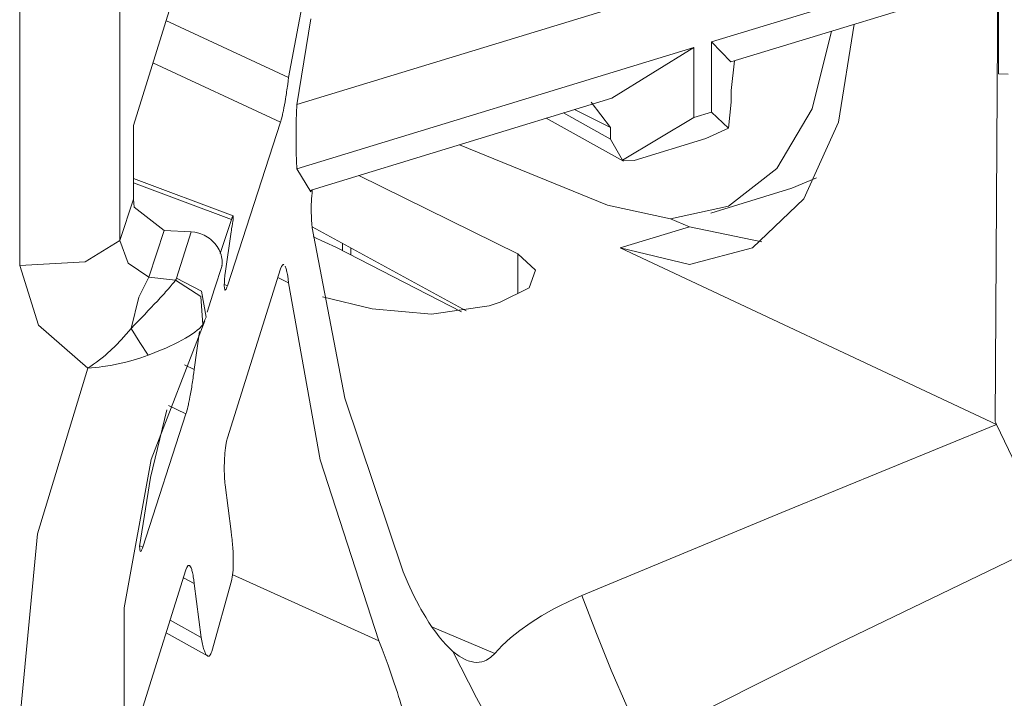
# Model space of a CAD drawing. Units: inches. Extents: x 1.33 to 9.66, y 3.24 to 7.01.
# Drawn here: x 9.19 to 9.44, y 3.99 to 4.17 of the extents above; entities that cross this region are included whole.
import ezdxf

# ---------------------------------------------------------------- set-up
doc = ezdxf.new("R2010")
doc.units = ezdxf.units.IN
doc.header["$MEASUREMENT"] = 0
doc.layers.add('Layer 1', color=7, linetype='Continuous', lineweight=0)

msp = doc.modelspace()

# ---------------------------------------------------------------- linework, layer by layer
at = {"layer": 'Layer 1', "color": 7, "lineweight": 9}
for points in [[(9.44054, 4.15204), (9.44054, 4.15204), (9.44054, 4.22364), (9.44054, 4.22364)], [(9.21806, 4.22026), (9.21806, 4.22026), (9.21806, 4.10979), (9.21806, 4.10979)], [(9.19274, 4.10347), (9.19274, 4.10347), (9.19274, 4.21449), (9.19274, 4.21449)], [(9.22151, 4.13893), (9.22151, 4.13893), (9.23649, 4.18706), (9.23649, 4.18706)], [(9.36793, 4.16011), (9.36793, 4.16011), (9.44054, 4.18229), (9.44054, 4.18229)], [(9.44054, 4.17576), (9.44054, 4.17576), (9.37281, 4.15507), (9.37281, 4.15507)], [(9.36346, 4.17499), (9.36346, 4.17499), (9.26288, 4.14425), (9.26288, 4.14425)], [(9.44039, 4.17572), (9.44039, 4.17572), (9.43974, 4.06401), (9.43974, 4.06401)], [(9.26642, 4.16599), (9.26642, 4.16599), (9.26288, 4.14419), (9.26288, 4.14419)], [(9.22978, 4.1655), (9.22978, 4.1655), (9.26081, 4.15108), (9.26081, 4.15108)], [(9.26288, 4.128), (9.26288, 4.128), (9.36346, 4.15874), (9.36346, 4.15874)], [(9.34265, 4.14586), (9.34265, 4.14586), (9.36346, 4.15874), (9.36346, 4.15874)], [(9.36346, 4.15874), (9.36346, 4.15874), (9.36346, 4.14097), (9.36346, 4.14097)], [(9.3679, 4.14233), (9.3679, 4.14233), (9.36793, 4.16011), (9.36793, 4.16011)], [(9.37281, 4.15507), (9.37281, 4.15507), (9.36793, 4.16011), (9.36793, 4.16011)], [(9.25878, 4.13983), (9.25878, 4.13983), (9.22647, 4.15485), (9.22647, 4.15485)], [(9.37287, 4.14782), (9.37287, 4.14782), (9.37374, 4.15536), (9.37374, 4.15536)], [(9.44304, 4.15194), (9.44304, 4.15194), (9.44054, 4.15204), (9.44054, 4.15204)], [(9.34265, 4.14586), (9.34265, 4.14586), (9.26656, 4.12261), (9.26656, 4.12261)], [(9.37287, 4.14782), (9.37287, 4.14782), (9.37287, 4.14487), (9.37287, 4.14487)], [(9.3374, 4.14485), (9.3374, 4.14485), (9.34231, 4.13847), (9.34231, 4.13847)], [(9.37224, 4.13831), (9.37224, 4.13831), (9.37287, 4.14487), (9.37287, 4.14487)], [(9.33044, 4.14213), (9.33044, 4.14213), (9.34231, 4.13553), (9.34231, 4.13553)], [(9.34231, 4.13847), (9.34231, 4.13847), (9.33325, 4.14299), (9.33325, 4.14299)], [(9.34535, 4.13019), (9.34535, 4.13019), (9.36346, 4.14097), (9.36346, 4.14097)], [(9.36346, 4.14097), (9.36346, 4.14097), (9.3679, 4.14233), (9.3679, 4.14233)], [(9.37224, 4.13831), (9.37224, 4.13831), (9.3679, 4.14233), (9.3679, 4.14233)], [(9.22151, 4.12026), (9.22151, 4.12026), (9.22151, 4.13893), (9.22151, 4.13893)], [(9.24533, 4.09832), (9.24533, 4.09832), (9.25878, 4.13983), (9.25878, 4.13983)], [(9.32604, 4.14078), (9.32604, 4.14078), (9.34561, 4.12989), (9.34561, 4.12989)], [(9.34231, 4.13553), (9.34231, 4.13553), (9.34231, 4.13847), (9.34231, 4.13847)], [(9.3665, 4.13567), (9.3665, 4.13567), (9.37224, 4.13831), (9.37224, 4.13831)], [(9.34158, 4.11876), (9.34158, 4.11876), (9.3041, 4.13408), (9.3041, 4.13408)], [(9.34231, 4.13553), (9.34231, 4.13553), (9.34535, 4.13019), (9.34535, 4.13019)], [(9.3665, 4.13567), (9.3665, 4.13567), (9.34832, 4.13011), (9.34832, 4.13011)], [(9.34535, 4.13019), (9.34535, 4.13019), (9.34832, 4.13011), (9.34832, 4.13011)], [(9.26288, 4.12796), (9.26288, 4.12796), (9.26642, 4.12218), (9.26642, 4.12218)], [(9.31883, 4.10647), (9.31883, 4.10647), (9.27857, 4.12628), (9.27857, 4.12628)], [(9.24681, 4.1161), (9.24681, 4.1161), (9.22151, 4.12551), (9.22151, 4.12551)], [(9.24636, 4.11517), (9.24636, 4.11517), (9.22151, 4.1244), (9.22151, 4.1244)], [(9.38822, 4.12306), (9.38822, 4.12306), (9.39447, 4.12571), (9.39447, 4.12571)], [(9.26642, 4.12218), (9.26642, 4.12218), (9.26656, 4.12261), (9.26656, 4.12261)], [(9.26656, 4.12261), (9.26656, 4.12261), (9.26656, 4.12261), (9.26656, 4.12261)], [(9.36772, 4.11679), (9.36772, 4.11679), (9.38822, 4.12306), (9.38822, 4.12306)], [(9.21806, 4.10979), (9.21806, 4.10979), (9.22151, 4.12026), (9.22151, 4.12026)], [(9.22175, 4.11828), (9.22175, 4.11828), (9.22151, 4.12026), (9.22151, 4.12026)], [(9.22175, 4.11828), (9.22175, 4.11828), (9.22933, 4.1124), (9.22933, 4.1124)], [(9.24351, 4.10651), (9.24351, 4.10651), (9.24636, 4.11517), (9.24636, 4.11517)], [(9.36235, 4.11332), (9.36235, 4.11332), (9.35753, 4.11533), (9.35753, 4.11533)], [(9.22933, 4.1124), (9.22933, 4.1124), (9.2254, 4.10054), (9.2254, 4.10054)], [(9.23614, 4.11201), (9.23614, 4.11201), (9.22933, 4.1124), (9.22933, 4.1124)], [(9.23244, 4.10031), (9.23244, 4.10031), (9.23614, 4.11201), (9.23614, 4.11201)], [(9.24626, 4.11199), (9.24626, 4.11199), (9.24475, 4.10144), (9.24475, 4.10144)], [(9.30574, 4.09199), (9.30574, 4.09199), (9.26679, 4.11328), (9.26679, 4.11328)], [(9.36235, 4.11332), (9.36235, 4.11332), (9.34478, 4.10794), (9.34478, 4.10794)], [(9.36235, 4.11332), (9.36235, 4.11332), (9.38063, 4.10947), (9.38063, 4.10947)], [(9.27292, 4.1081), (9.27292, 4.1081), (9.26708, 4.11079), (9.26708, 4.11079)], [(9.27444, 4.10908), (9.27444, 4.10908), (9.27444, 4.10731), (9.27444, 4.10731)], [(9.27292, 4.1081), (9.27292, 4.1081), (9.30461, 4.09181), (9.30461, 4.09181)], [(9.27658, 4.10792), (9.27658, 4.10792), (9.27658, 4.10621), (9.27658, 4.10621)], [(9.44007, 4.06325), (9.44007, 4.06325), (9.34476, 4.10794), (9.34476, 4.10794)], [(9.25878, 4.10263), (9.25878, 4.10263), (9.24533, 4.05985), (9.24533, 4.05985)], [(9.2254, 4.10054), (9.2254, 4.10054), (9.23217, 4.09975), (9.23217, 4.09975)], [(9.24456, 4.09865), (9.24456, 4.09865), (9.24533, 4.09832), (9.24533, 4.09832)], [(9.26081, 4.09915), (9.26081, 4.09915), (9.2581, 4.10049), (9.2581, 4.10049)], [(9.28194, 4.09257), (9.28194, 4.09257), (9.26939, 4.09556), (9.26939, 4.09556)], [(9.31158, 4.09332), (9.31158, 4.09332), (9.3144, 4.09418), (9.3144, 4.09418)], [(9.2369, 4.07719), (9.2369, 4.07719), (9.23828, 4.08682), (9.23828, 4.08682)], [(9.23446, 4.07836), (9.23446, 4.07836), (9.2369, 4.07719), (9.2369, 4.07719)], [(9.23483, 4.06593), (9.23483, 4.06593), (9.23042, 4.06803), (9.23042, 4.06803)], [(9.22392, 4.03219), (9.22392, 4.03219), (9.23483, 4.06593), (9.23483, 4.06593)], [(9.24475, 4.048), (9.24475, 4.048), (9.24626, 4.03614), (9.24626, 4.03614)], [(9.22314, 4.03254), (9.22314, 4.03254), (9.22392, 4.03219), (9.22392, 4.03219)], [(9.23483, 4.02646), (9.23483, 4.02646), (9.22392, 3.99169), (9.22392, 3.99169)], [(9.2369, 4.02301), (9.2369, 4.02301), (9.23418, 4.02438), (9.23418, 4.02438)], [(9.24657, 4.02524), (9.24657, 4.02524), (9.28369, 4.00846), (9.28369, 4.00846)], [(9.23868, 4.00933), (9.23868, 4.00933), (9.2369, 4.02301), (9.2369, 4.02301)], [(9.24636, 4.02367), (9.24636, 4.02367), (9.24135, 4.00578), (9.24135, 4.00578)], [(9.23082, 4.01371), (9.23082, 4.01371), (9.23868, 4.00933), (9.23868, 4.00933)], [(9.31301, 4.00528), (9.31301, 4.00528), (9.29726, 4.0119), (9.29726, 4.0119)], [(9.22981, 4.01047), (9.22981, 4.01047), (9.24028, 4.00464), (9.24028, 4.00464)]]:
    msp.add_open_spline(points, degree=3, dxfattribs=at)
for points, knots in [([(9.26081, 4.15108), (9.26081, 4.15108), (9.266, 4.17883), (9.266, 4.17883), (9.266, 4.17883), (9.27494, 4.20378), (9.27494, 4.20378)], [0, 0, 0, 0, 1, 1, 1, 2, 2, 2, 2]), ([(9.40399, 4.1646), (9.40399, 4.1646), (9.40008, 4.13983), (9.40008, 4.13983), (9.40008, 4.13983), (9.39128, 4.1204), (9.39128, 4.1204), (9.39128, 4.1204), (9.37832, 4.10801), (9.37832, 4.10801), (9.37832, 4.10801), (9.36236, 4.10374), (9.36236, 4.10374), (9.36236, 4.10374), (9.34476, 4.10794), (9.34476, 4.10794)], [0, 0, 0, 0, 1, 1, 1, 2, 2, 2, 3, 3, 3, 4, 4, 4, 5, 5, 5, 5]), ([(9.34158, 4.11876), (9.34158, 4.11876), (9.35751, 4.11533), (9.35751, 4.11533), (9.35751, 4.11533), (9.37217, 4.11851), (9.37217, 4.11851), (9.37217, 4.11851), (9.38443, 4.12804), (9.38443, 4.12804), (9.38443, 4.12804), (9.39337, 4.14321), (9.39337, 4.14321), (9.39337, 4.14321), (9.39832, 4.16287), (9.39832, 4.16287)], [0, 0, 0, 0, 1, 1, 1, 2, 2, 2, 3, 3, 3, 4, 4, 4, 5, 5, 5, 5]), ([(9.25878, 4.13983), (9.25878, 4.13983), (9.259, 4.14061), (9.259, 4.14061), (9.259, 4.14061), (9.25925, 4.14158), (9.25925, 4.14158), (9.25925, 4.14158), (9.25931, 4.14186), (9.25931, 4.14186), (9.25931, 4.14186), (9.25937, 4.14214), (9.25937, 4.14214), (9.25937, 4.14214), (9.25944, 4.14244), (9.25944, 4.14244), (9.25944, 4.14244), (9.25951, 4.14276), (9.25951, 4.14276), (9.25951, 4.14276), (9.25964, 4.14343), (9.25964, 4.14343), (9.25964, 4.14343), (9.25978, 4.14415), (9.25978, 4.14415), (9.25978, 4.14415), (9.25992, 4.14492), (9.25992, 4.14492), (9.25992, 4.14492), (9.26006, 4.14574), (9.26006, 4.14574), (9.26006, 4.14574), (9.26013, 4.14617), (9.26013, 4.14617), (9.26013, 4.14617), (9.26019, 4.1466), (9.26019, 4.1466), (9.26019, 4.1466), (9.26026, 4.14706), (9.26026, 4.14706), (9.26026, 4.14706), (9.26033, 4.1475), (9.26033, 4.1475), (9.26033, 4.1475), (9.2604, 4.14796), (9.2604, 4.14796), (9.2604, 4.14796), (9.26047, 4.14843), (9.26047, 4.14843), (9.26047, 4.14843), (9.26053, 4.14889), (9.26053, 4.14889), (9.26053, 4.14889), (9.2606, 4.14935), (9.2606, 4.14935), (9.2606, 4.14935), (9.26071, 4.15024), (9.26071, 4.15024), (9.26071, 4.15024), (9.26081, 4.15108), (9.26081, 4.15108)], [0, 0, 0, 0, 1, 1, 1, 2, 2, 2, 3, 3, 3, 4, 4, 4, 5, 5, 5, 6, 6, 6, 7, 7, 7, 8, 8, 8, 9, 9, 9, 10, 10, 10, 11, 11, 11, 12, 12, 12, 13, 13, 13, 14, 14, 14, 15, 15, 15, 16, 16, 16, 17, 17, 17, 18, 18, 18, 19, 19, 19, 20, 20, 20, 20]), ([(9.26288, 4.14419), (9.26288, 4.14419), (9.26276, 4.14014), (9.26276, 4.14014), (9.26276, 4.14014), (9.26272, 4.13608), (9.26272, 4.13608)], [0, 0, 0, 0, 1, 1, 1, 2, 2, 2, 2]), ([(9.26272, 4.13608), (9.26272, 4.13608), (9.26276, 4.13201), (9.26276, 4.13201), (9.26276, 4.13201), (9.26288, 4.12796), (9.26288, 4.12796)], [0, 0, 0, 0, 1, 1, 1, 2, 2, 2, 2]), ([(9.26686, 4.12278), (9.26686, 4.12278), (9.26682, 4.1225), (9.26682, 4.1225), (9.26682, 4.1225), (9.26678, 4.12217), (9.26678, 4.12217), (9.26678, 4.12217), (9.26675, 4.12183), (9.26675, 4.12183), (9.26675, 4.12183), (9.26668, 4.12113), (9.26668, 4.12113), (9.26668, 4.12113), (9.26663, 4.12037), (9.26663, 4.12037), (9.26663, 4.12037), (9.26661, 4.11999), (9.26661, 4.11999), (9.26661, 4.11999), (9.26658, 4.11958), (9.26658, 4.11958), (9.26658, 4.11958), (9.26657, 4.11915), (9.26657, 4.11915), (9.26657, 4.11915), (9.26657, 4.11872), (9.26657, 4.11872), (9.26657, 4.11872), (9.26656, 4.11829), (9.26656, 4.11829), (9.26656, 4.11829), (9.26656, 4.11785), (9.26656, 4.11785), (9.26656, 4.11785), (9.26656, 4.11737), (9.26656, 4.11737), (9.26656, 4.11737), (9.26656, 4.11692), (9.26656, 4.11692), (9.26656, 4.11692), (9.26658, 4.11597), (9.26658, 4.11597), (9.26658, 4.11597), (9.26664, 4.115), (9.26664, 4.115), (9.26664, 4.115), (9.26671, 4.11403), (9.26671, 4.11403), (9.26671, 4.11403), (9.26681, 4.11308), (9.26681, 4.11308)], [0, 0, 0, 0, 1, 1, 1, 2, 2, 2, 3, 3, 3, 4, 4, 4, 5, 5, 5, 6, 6, 6, 7, 7, 7, 8, 8, 8, 9, 9, 9, 10, 10, 10, 11, 11, 11, 12, 12, 12, 13, 13, 13, 14, 14, 14, 15, 15, 15, 16, 16, 16, 17, 17, 17, 17]), ([(9.24626, 4.11199), (9.24626, 4.11199), (9.24633, 4.1124), (9.24633, 4.1124), (9.24633, 4.1124), (9.2464, 4.11279), (9.2464, 4.11279), (9.2464, 4.11279), (9.24647, 4.11317), (9.24647, 4.11317), (9.24647, 4.11317), (9.24653, 4.1135), (9.24653, 4.1135), (9.24653, 4.1135), (9.24661, 4.11413), (9.24661, 4.11413), (9.24661, 4.11413), (9.24669, 4.11465), (9.24669, 4.11465), (9.24669, 4.11465), (9.24675, 4.11508), (9.24675, 4.11508), (9.24675, 4.11508), (9.24679, 4.11544), (9.24679, 4.11544), (9.24679, 4.11544), (9.24681, 4.11558), (9.24681, 4.11558), (9.24681, 4.11558), (9.24681, 4.11572), (9.24681, 4.11572), (9.24681, 4.11572), (9.24682, 4.11582), (9.24682, 4.11582), (9.24682, 4.11582), (9.24682, 4.11592), (9.24682, 4.11592), (9.24682, 4.11592), (9.24681, 4.11604), (9.24681, 4.11604), (9.24681, 4.11604), (9.24679, 4.11611), (9.24679, 4.11611), (9.24679, 4.11611), (9.24676, 4.11611), (9.24676, 4.11611), (9.24676, 4.11611), (9.24675, 4.11611), (9.24675, 4.11611), (9.24675, 4.11611), (9.24672, 4.11608), (9.24672, 4.11608), (9.24672, 4.11608), (9.24669, 4.11604), (9.24669, 4.11604), (9.24669, 4.11604), (9.24664, 4.11592), (9.24664, 4.11592), (9.24664, 4.11592), (9.24656, 4.11572), (9.24656, 4.11572), (9.24656, 4.11572), (9.24651, 4.11561), (9.24651, 4.11561), (9.24651, 4.11561), (9.24646, 4.11547), (9.24646, 4.11547), (9.24646, 4.11547), (9.24642, 4.11533), (9.24642, 4.11533), (9.24642, 4.11533), (9.24636, 4.11517), (9.24636, 4.11517)], [0, 0, 0, 0, 1, 1, 1, 2, 2, 2, 3, 3, 3, 4, 4, 4, 5, 5, 5, 6, 6, 6, 7, 7, 7, 8, 8, 8, 9, 9, 9, 10, 10, 10, 11, 11, 11, 12, 12, 12, 13, 13, 13, 14, 14, 14, 15, 15, 15, 16, 16, 16, 17, 17, 17, 18, 18, 18, 19, 19, 19, 20, 20, 20, 21, 21, 21, 22, 22, 22, 23, 23, 23, 24, 24, 24, 24]), ([(9.23614, 4.11201), (9.23614, 4.11201), (9.23712, 4.1119), (9.23712, 4.1119), (9.23712, 4.1119), (9.23808, 4.11168), (9.23808, 4.11168), (9.23808, 4.11168), (9.23856, 4.11153), (9.23856, 4.11153), (9.23856, 4.11153), (9.23901, 4.11135), (9.23901, 4.11135), (9.23901, 4.11135), (9.23947, 4.11115), (9.23947, 4.11115), (9.23947, 4.11115), (9.2399, 4.11092), (9.2399, 4.11092), (9.2399, 4.11092), (9.24032, 4.11067), (9.24032, 4.11067), (9.24032, 4.11067), (9.24072, 4.11039), (9.24072, 4.11039), (9.24072, 4.11039), (9.24111, 4.11008), (9.24111, 4.11008), (9.24111, 4.11008), (9.24149, 4.10976), (9.24149, 4.10976), (9.24149, 4.10976), (9.24215, 4.10907), (9.24215, 4.10907), (9.24215, 4.10907), (9.24274, 4.10831), (9.24274, 4.10831), (9.24274, 4.10831), (9.24299, 4.10789), (9.24299, 4.10789), (9.24299, 4.10789), (9.24321, 4.10747), (9.24321, 4.10747), (9.24321, 4.10747), (9.24342, 4.10706), (9.24342, 4.10706), (9.24342, 4.10706), (9.24358, 4.10661), (9.24358, 4.10661), (9.24358, 4.10661), (9.24372, 4.10617), (9.24372, 4.10617), (9.24372, 4.10617), (9.24383, 4.10571), (9.24383, 4.10571), (9.24383, 4.10571), (9.24392, 4.10525), (9.24392, 4.10525), (9.24392, 4.10525), (9.24397, 4.10481), (9.24397, 4.10481), (9.24397, 4.10481), (9.24399, 4.10435), (9.24399, 4.10435), (9.24399, 4.10435), (9.24397, 4.10389), (9.24397, 4.10389), (9.24397, 4.10389), (9.24393, 4.10339), (9.24393, 4.10339)], [0, 0, 0, 0, 1, 1, 1, 2, 2, 2, 3, 3, 3, 4, 4, 4, 5, 5, 5, 6, 6, 6, 7, 7, 7, 8, 8, 8, 9, 9, 9, 10, 10, 10, 11, 11, 11, 12, 12, 12, 13, 13, 13, 14, 14, 14, 15, 15, 15, 16, 16, 16, 17, 17, 17, 18, 18, 18, 19, 19, 19, 20, 20, 20, 21, 21, 21, 22, 22, 22, 23, 23, 23, 23]), ([(9.26681, 4.11308), (9.26681, 4.11308), (9.27507, 4.0699), (9.27507, 4.0699), (9.27507, 4.0699), (9.28979, 4.02596), (9.28979, 4.02596)], [0, 0, 0, 0, 1, 1, 1, 2, 2, 2, 2]), ([(9.21806, 4.10979), (9.21806, 4.10979), (9.20928, 4.10444), (9.20928, 4.10444), (9.20928, 4.10444), (9.19274, 4.10347), (9.19274, 4.10347)], [0, 0, 0, 0, 1, 1, 1, 2, 2, 2, 2]), ([(9.21806, 4.10979), (9.21806, 4.10979), (9.22021, 4.10408), (9.22021, 4.10408), (9.22021, 4.10408), (9.2254, 4.10054), (9.2254, 4.10054)], [0, 0, 0, 0, 1, 1, 1, 2, 2, 2, 2]), ([(9.3144, 4.09418), (9.3144, 4.09418), (9.32174, 4.09787), (9.32174, 4.09787), (9.32174, 4.09787), (9.32336, 4.10235), (9.32336, 4.10235), (9.32336, 4.10235), (9.31883, 4.10647), (9.31883, 4.10647)], [0, 0, 0, 0, 1, 1, 1, 2, 2, 2, 3, 3, 3, 3]), ([(9.31883, 4.10647), (9.31883, 4.10647), (9.31885, 4.10539), (9.31885, 4.10539), (9.31885, 4.10539), (9.31886, 4.10429), (9.31886, 4.10429), (9.31886, 4.10429), (9.31886, 4.10321), (9.31886, 4.10321), (9.31886, 4.10321), (9.31887, 4.10212), (9.31887, 4.10212), (9.31887, 4.10212), (9.31887, 4.10104), (9.31887, 4.10104), (9.31887, 4.10104), (9.31887, 4.09996), (9.31887, 4.09996), (9.31887, 4.09996), (9.31889, 4.09887), (9.31889, 4.09887), (9.31889, 4.09887), (9.31889, 4.09779), (9.31889, 4.09779), (9.31889, 4.09779), (9.31889, 4.09644), (9.31889, 4.09644)], [0, 0, 0, 0, 1, 1, 1, 2, 2, 2, 3, 3, 3, 4, 4, 4, 5, 5, 5, 6, 6, 6, 7, 7, 7, 8, 8, 8, 9, 9, 9, 9]), ([(9.20999, 4.07751), (9.20999, 4.07751), (9.19746, 4.08838), (9.19746, 4.08838), (9.19746, 4.08838), (9.19274, 4.10347), (9.19274, 4.10347)], [0, 0, 0, 0, 1, 1, 1, 2, 2, 2, 2]), ([(9.24024, 4.09165), (9.24024, 4.09165), (9.2421, 4.09757), (9.2421, 4.09757), (9.2421, 4.09757), (9.24396, 4.10349), (9.24396, 4.10349)], [0, 0, 0, 0, 1, 1, 1, 2, 2, 2, 2]), ([(9.25961, 4.10371), (9.25961, 4.10371), (9.2595, 4.10374), (9.2595, 4.10374), (9.2595, 4.10374), (9.25944, 4.10372), (9.25944, 4.10372), (9.25944, 4.10372), (9.25937, 4.10369), (9.25937, 4.10369), (9.25937, 4.10369), (9.25931, 4.10365), (9.25931, 4.10365), (9.25931, 4.10365), (9.25925, 4.1036), (9.25925, 4.1036), (9.25925, 4.1036), (9.259, 4.10322), (9.259, 4.10322), (9.259, 4.10322), (9.25878, 4.10263), (9.25878, 4.10263)], [0, 0, 0, 0, 1, 1, 1, 2, 2, 2, 3, 3, 3, 4, 4, 4, 5, 5, 5, 6, 6, 6, 7, 7, 7, 7]), ([(9.24533, 4.09832), (9.24533, 4.09832), (9.24522, 4.098), (9.24522, 4.098), (9.24522, 4.098), (9.24511, 4.09774), (9.24511, 4.09774), (9.24511, 4.09774), (9.24501, 4.09753), (9.24501, 4.09753), (9.24501, 4.09753), (9.24492, 4.09739), (9.24492, 4.09739), (9.24492, 4.09739), (9.24483, 4.09731), (9.24483, 4.09731), (9.24483, 4.09731), (9.24476, 4.09729), (9.24476, 4.09729), (9.24476, 4.09729), (9.24469, 4.09735), (9.24469, 4.09735), (9.24469, 4.09735), (9.24464, 4.09747), (9.24464, 4.09747), (9.24464, 4.09747), (9.24458, 4.09767), (9.24458, 4.09767), (9.24458, 4.09767), (9.24456, 4.09794), (9.24456, 4.09794), (9.24456, 4.09794), (9.24454, 4.09831), (9.24454, 4.09831), (9.24454, 4.09831), (9.24454, 4.09875), (9.24454, 4.09875), (9.24454, 4.09875), (9.24456, 4.09901), (9.24456, 4.09901), (9.24456, 4.09901), (9.24456, 4.09929), (9.24456, 4.09929), (9.24456, 4.09929), (9.24458, 4.0996), (9.24458, 4.0996), (9.24458, 4.0996), (9.2446, 4.09993), (9.2446, 4.09993), (9.2446, 4.09993), (9.24462, 4.10028), (9.24462, 4.10028), (9.24462, 4.10028), (9.24467, 4.10064), (9.24467, 4.10064), (9.24467, 4.10064), (9.24471, 4.10104), (9.24471, 4.10104), (9.24471, 4.10104), (9.24475, 4.10144), (9.24475, 4.10144)], [0, 0, 0, 0, 1, 1, 1, 2, 2, 2, 3, 3, 3, 4, 4, 4, 5, 5, 5, 6, 6, 6, 7, 7, 7, 8, 8, 8, 9, 9, 9, 10, 10, 10, 11, 11, 11, 12, 12, 12, 13, 13, 13, 14, 14, 14, 15, 15, 15, 16, 16, 16, 17, 17, 17, 18, 18, 18, 19, 19, 19, 20, 20, 20, 20]), ([(9.26081, 4.09915), (9.26081, 4.09915), (9.26071, 4.10003), (9.26071, 4.10003), (9.26071, 4.10003), (9.2606, 4.10083), (9.2606, 4.10083), (9.2606, 4.10083), (9.26053, 4.10121), (9.26053, 4.10121), (9.26053, 4.10121), (9.26046, 4.10156), (9.26046, 4.10156), (9.26046, 4.10156), (9.2604, 4.10187), (9.2604, 4.10187), (9.2604, 4.10187), (9.26033, 4.10217), (9.26033, 4.10217), (9.26033, 4.10217), (9.26026, 4.10244), (9.26026, 4.10244), (9.26026, 4.10244), (9.26019, 4.10268), (9.26019, 4.10268), (9.26019, 4.10268), (9.26013, 4.10289), (9.26013, 4.10289), (9.26013, 4.10289), (9.26006, 4.10308), (9.26006, 4.10308), (9.26006, 4.10308), (9.25994, 4.10333), (9.25994, 4.10333)], [0, 0, 0, 0, 1, 1, 1, 2, 2, 2, 3, 3, 3, 4, 4, 4, 5, 5, 5, 6, 6, 6, 7, 7, 7, 8, 8, 8, 9, 9, 9, 10, 10, 10, 11, 11, 11, 11]), ([(9.22094, 4.08757), (9.22094, 4.08757), (9.22294, 4.09547), (9.22294, 4.09547), (9.22294, 4.09547), (9.2254, 4.10054), (9.2254, 4.10054)], [0, 0, 0, 0, 1, 1, 1, 2, 2, 2, 2]), ([(9.23217, 4.09975), (9.23217, 4.09975), (9.23199, 4.09951), (9.23199, 4.09951), (9.23199, 4.09951), (9.23181, 4.09928), (9.23181, 4.09928), (9.23181, 4.09928), (9.2316, 4.09901), (9.2316, 4.09901), (9.2316, 4.09901), (9.23136, 4.09874), (9.23136, 4.09874), (9.23136, 4.09874), (9.23086, 4.09814), (9.23086, 4.09814), (9.23086, 4.09814), (9.23031, 4.0975), (9.23031, 4.0975), (9.23031, 4.0975), (9.23001, 4.09715), (9.23001, 4.09715), (9.23001, 4.09715), (9.22969, 4.09681), (9.22969, 4.09681), (9.22969, 4.09681), (9.22938, 4.09644), (9.22938, 4.09644), (9.22938, 4.09644), (9.22904, 4.09607), (9.22904, 4.09607), (9.22904, 4.09607), (9.22833, 4.09531), (9.22833, 4.09531), (9.22833, 4.09531), (9.2276, 4.0945), (9.2276, 4.0945), (9.2276, 4.0945), (9.22682, 4.09368), (9.22682, 4.09368), (9.22682, 4.09368), (9.22603, 4.09283), (9.22603, 4.09283), (9.22603, 4.09283), (9.22521, 4.09199), (9.22521, 4.09199), (9.22521, 4.09199), (9.22438, 4.09113), (9.22438, 4.09113), (9.22438, 4.09113), (9.22354, 4.09025), (9.22354, 4.09025), (9.22354, 4.09025), (9.22268, 4.08936), (9.22268, 4.08936), (9.22268, 4.08936), (9.22182, 4.08847), (9.22182, 4.08847), (9.22182, 4.08847), (9.22094, 4.08757), (9.22094, 4.08757)], [0, 0, 0, 0, 1, 1, 1, 2, 2, 2, 3, 3, 3, 4, 4, 4, 5, 5, 5, 6, 6, 6, 7, 7, 7, 8, 8, 8, 9, 9, 9, 10, 10, 10, 11, 11, 11, 12, 12, 12, 13, 13, 13, 14, 14, 14, 15, 15, 15, 16, 16, 16, 17, 17, 17, 18, 18, 18, 19, 19, 19, 20, 20, 20, 20]), ([(9.23217, 4.09975), (9.23217, 4.09975), (9.23233, 4.10003), (9.23233, 4.10003), (9.23233, 4.10003), (9.23244, 4.10031), (9.23244, 4.10031)], [0, 0, 0, 0, 1, 1, 1, 2, 2, 2, 2]), ([(9.23908, 4.08851), (9.23908, 4.08851), (9.23861, 4.09567), (9.23861, 4.09567), (9.23861, 4.09567), (9.23217, 4.09975), (9.23217, 4.09975)], [0, 0, 0, 0, 1, 1, 1, 2, 2, 2, 2]), ([(9.23244, 4.10031), (9.23244, 4.10031), (9.23874, 4.09701), (9.23874, 4.09701), (9.23874, 4.09701), (9.23996, 4.09043), (9.23996, 4.09043)], [0, 0, 0, 0, 1, 1, 1, 2, 2, 2, 2]), ([(9.28369, 4.00846), (9.28369, 4.00846), (9.26882, 4.05433), (9.26882, 4.05433), (9.26882, 4.05433), (9.26081, 4.09915), (9.26081, 4.09915)], [0, 0, 0, 0, 1, 1, 1, 2, 2, 2, 2]), ([(9.28194, 4.09257), (9.28194, 4.09257), (9.29697, 4.09117), (9.29697, 4.09117), (9.29697, 4.09117), (9.31158, 4.09332), (9.31158, 4.09332)], [0, 0, 0, 0, 1, 1, 1, 2, 2, 2, 2]), ([(9.23958, 4.08949), (9.23958, 4.08949), (9.22604, 4.05435), (9.22604, 4.05435), (9.22604, 4.05435), (9.21917, 4.01682), (9.21917, 4.01682), (9.21917, 4.01682), (9.21917, 3.97797), (9.21917, 3.97797), (9.21917, 3.97797), (9.22604, 3.9389), (9.22604, 3.9389), (9.22604, 3.9389), (9.23958, 3.90075), (9.23958, 3.90075)], [0, 0, 0, 0, 1, 1, 1, 2, 2, 2, 3, 3, 3, 4, 4, 4, 5, 5, 5, 5]), ([(9.23908, 4.08851), (9.23908, 4.08851), (9.23892, 4.08829), (9.23892, 4.08829), (9.23892, 4.08829), (9.23872, 4.08806), (9.23872, 4.08806), (9.23872, 4.08806), (9.2385, 4.08782), (9.2385, 4.08782), (9.2385, 4.08782), (9.23825, 4.08758), (9.23825, 4.08758), (9.23825, 4.08758), (9.23769, 4.0871), (9.23769, 4.0871), (9.23769, 4.0871), (9.23706, 4.0866), (9.23706, 4.0866), (9.23706, 4.0866), (9.23671, 4.08635), (9.23671, 4.08635), (9.23671, 4.08635), (9.23633, 4.0861), (9.23633, 4.0861), (9.23633, 4.0861), (9.23596, 4.08585), (9.23596, 4.08585), (9.23596, 4.08585), (9.23554, 4.08558), (9.23554, 4.08558), (9.23554, 4.08558), (9.23469, 4.08508), (9.23469, 4.08508), (9.23469, 4.08508), (9.23378, 4.08457), (9.23378, 4.08457), (9.23378, 4.08457), (9.23282, 4.08407), (9.23282, 4.08407), (9.23282, 4.08407), (9.23182, 4.08358), (9.23182, 4.08358), (9.23182, 4.08358), (9.23079, 4.0831), (9.23079, 4.0831), (9.23079, 4.0831), (9.22972, 4.08261), (9.22972, 4.08261), (9.22972, 4.08261), (9.22864, 4.08215), (9.22864, 4.08215), (9.22864, 4.08215), (9.22753, 4.08169), (9.22753, 4.08169), (9.22753, 4.08169), (9.22639, 4.08124), (9.22639, 4.08124), (9.22639, 4.08124), (9.22524, 4.08079), (9.22524, 4.08079)], [0, 0, 0, 0, 1, 1, 1, 2, 2, 2, 3, 3, 3, 4, 4, 4, 5, 5, 5, 6, 6, 6, 7, 7, 7, 8, 8, 8, 9, 9, 9, 10, 10, 10, 11, 11, 11, 12, 12, 12, 13, 13, 13, 14, 14, 14, 15, 15, 15, 16, 16, 16, 17, 17, 17, 18, 18, 18, 19, 19, 19, 20, 20, 20, 20]), ([(9.23958, 4.08949), (9.23958, 4.08949), (9.23937, 4.08899), (9.23937, 4.08899), (9.23937, 4.08899), (9.23908, 4.08851), (9.23908, 4.08851)], [0, 0, 0, 0, 1, 1, 1, 2, 2, 2, 2]), ([(9.23924, 4.08907), (9.23924, 4.08907), (9.2396, 4.08975), (9.2396, 4.08975), (9.2396, 4.08975), (9.23994, 4.09042), (9.23994, 4.09042)], [0, 0, 0, 0, 1, 1, 1, 2, 2, 2, 2]), ([(9.22094, 4.08757), (9.22094, 4.08757), (9.21972, 4.08608), (9.21972, 4.08608), (9.21972, 4.08608), (9.21844, 4.08465), (9.21844, 4.08465), (9.21844, 4.08465), (9.21711, 4.08328), (9.21711, 4.08328), (9.21711, 4.08328), (9.21575, 4.08197), (9.21575, 4.08197), (9.21575, 4.08197), (9.21506, 4.08135), (9.21506, 4.08135), (9.21506, 4.08135), (9.21435, 4.08074), (9.21435, 4.08074), (9.21435, 4.08074), (9.21364, 4.08015), (9.21364, 4.08015), (9.21364, 4.08015), (9.21292, 4.07958), (9.21292, 4.07958), (9.21292, 4.07958), (9.21218, 4.07903), (9.21218, 4.07903), (9.21218, 4.07903), (9.21146, 4.0785), (9.21146, 4.0785), (9.21146, 4.0785), (9.21072, 4.078), (9.21072, 4.078), (9.21072, 4.078), (9.20999, 4.07751), (9.20999, 4.07751)], [0, 0, 0, 0, 1, 1, 1, 2, 2, 2, 3, 3, 3, 4, 4, 4, 5, 5, 5, 6, 6, 6, 7, 7, 7, 8, 8, 8, 9, 9, 9, 10, 10, 10, 11, 11, 11, 12, 12, 12, 12]), ([(9.22094, 4.08757), (9.22094, 4.08757), (9.22317, 4.084), (9.22317, 4.084), (9.22317, 4.084), (9.22524, 4.08079), (9.22524, 4.08079)], [0, 0, 0, 0, 1, 1, 1, 2, 2, 2, 2]), ([(9.22524, 4.08079), (9.22524, 4.08079), (9.22339, 4.08014), (9.22339, 4.08014), (9.22339, 4.08014), (9.2215, 4.07954), (9.2215, 4.07954), (9.2215, 4.07954), (9.21958, 4.07903), (9.21958, 4.07903), (9.21958, 4.07903), (9.21767, 4.07857), (9.21767, 4.07857), (9.21767, 4.07857), (9.21574, 4.07819), (9.21574, 4.07819), (9.21574, 4.07819), (9.21381, 4.0779), (9.21381, 4.0779), (9.21381, 4.0779), (9.21285, 4.07778), (9.21285, 4.07778), (9.21285, 4.07778), (9.21189, 4.07767), (9.21189, 4.07767), (9.21189, 4.07767), (9.21093, 4.07758), (9.21093, 4.07758), (9.21093, 4.07758), (9.20999, 4.07751), (9.20999, 4.07751)], [0, 0, 0, 0, 1, 1, 1, 2, 2, 2, 3, 3, 3, 4, 4, 4, 5, 5, 5, 6, 6, 6, 7, 7, 7, 8, 8, 8, 9, 9, 9, 10, 10, 10, 10]), ([(9.20999, 3.90118), (9.20999, 3.90118), (9.19728, 3.94589), (9.19728, 3.94589), (9.19728, 3.94589), (9.19299, 3.99117), (9.19299, 3.99117), (9.19299, 3.99117), (9.19728, 4.03553), (9.19728, 4.03553), (9.19728, 4.03553), (9.20999, 4.07751), (9.20999, 4.07751)], [0, 0, 0, 0, 1, 1, 1, 2, 2, 2, 3, 3, 3, 4, 4, 4, 4]), ([(9.2369, 4.07719), (9.2369, 4.07719), (9.23681, 4.07635), (9.23681, 4.07635), (9.23681, 4.07635), (9.23668, 4.07546), (9.23668, 4.07546), (9.23668, 4.07546), (9.23662, 4.075), (9.23662, 4.075), (9.23662, 4.075), (9.23656, 4.07453), (9.23656, 4.07453), (9.23656, 4.07453), (9.23649, 4.07407), (9.23649, 4.07407), (9.23649, 4.07407), (9.23642, 4.07361), (9.23642, 4.07361), (9.23642, 4.07361), (9.23635, 4.07315), (9.23635, 4.07315), (9.23635, 4.07315), (9.23628, 4.07271), (9.23628, 4.07271), (9.23628, 4.07271), (9.23621, 4.07226), (9.23621, 4.07226), (9.23621, 4.07226), (9.23614, 4.07185), (9.23614, 4.07185), (9.23614, 4.07185), (9.23606, 4.07143), (9.23606, 4.07143), (9.23606, 4.07143), (9.23599, 4.07101), (9.23599, 4.07101), (9.23599, 4.07101), (9.23592, 4.07062), (9.23592, 4.07062), (9.23592, 4.07062), (9.23585, 4.07025), (9.23585, 4.07025), (9.23585, 4.07025), (9.23571, 4.06953), (9.23571, 4.06953), (9.23571, 4.06953), (9.23557, 4.06886), (9.23557, 4.06886), (9.23557, 4.06886), (9.23551, 4.06856), (9.23551, 4.06856), (9.23551, 4.06856), (9.23544, 4.06825), (9.23544, 4.06825), (9.23544, 4.06825), (9.23538, 4.06796), (9.23538, 4.06796), (9.23538, 4.06796), (9.23532, 4.06768), (9.23532, 4.06768), (9.23532, 4.06768), (9.23519, 4.06718), (9.23519, 4.06718), (9.23519, 4.06718), (9.23507, 4.06671), (9.23507, 4.06671), (9.23507, 4.06671), (9.23494, 4.06629), (9.23494, 4.06629), (9.23494, 4.06629), (9.23483, 4.06593), (9.23483, 4.06593)], [0, 0, 0, 0, 1, 1, 1, 2, 2, 2, 3, 3, 3, 4, 4, 4, 5, 5, 5, 6, 6, 6, 7, 7, 7, 8, 8, 8, 9, 9, 9, 10, 10, 10, 11, 11, 11, 12, 12, 12, 13, 13, 13, 14, 14, 14, 15, 15, 15, 16, 16, 16, 17, 17, 17, 18, 18, 18, 19, 19, 19, 20, 20, 20, 21, 21, 21, 22, 22, 22, 23, 23, 23, 24, 24, 24, 24]), ([(9.23003, 4.06696), (9.23003, 4.06696), (9.22585, 4.04983), (9.22585, 4.04983), (9.22585, 4.04983), (9.22311, 4.03237), (9.22311, 4.03237)], [0, 0, 0, 0, 1, 1, 1, 2, 2, 2, 2]), ([(9.43974, 4.06401), (9.43974, 4.06401), (9.4399, 4.06364), (9.4399, 4.06364), (9.4399, 4.06364), (9.44008, 4.06326), (9.44008, 4.06326)], [0, 0, 0, 0, 1, 1, 1, 2, 2, 2, 2]), ([(9.3351, 4.0199), (9.3351, 4.0199), (9.38572, 4.04097), (9.38572, 4.04097), (9.38572, 4.04097), (9.44007, 4.06325), (9.44007, 4.06325)], [0, 0, 0, 0, 1, 1, 1, 2, 2, 2, 2]), ([(9.44008, 4.06326), (9.44008, 4.06326), (9.44703, 4.04861), (9.44703, 4.04861), (9.44703, 4.04861), (9.45454, 4.0341), (9.45454, 4.0341)], [0, 0, 0, 0, 1, 1, 1, 2, 2, 2, 2]), ([(9.24533, 4.05985), (9.24533, 4.05985), (9.24511, 4.05901), (9.24511, 4.05901), (9.24511, 4.05901), (9.24492, 4.05796), (9.24492, 4.05796), (9.24492, 4.05796), (9.24483, 4.05735), (9.24483, 4.05735), (9.24483, 4.05735), (9.24476, 4.05669), (9.24476, 4.05669), (9.24476, 4.05669), (9.24469, 4.05599), (9.24469, 4.05599), (9.24469, 4.05599), (9.24464, 4.05525), (9.24464, 4.05525), (9.24464, 4.05525), (9.24461, 4.05485), (9.24461, 4.05485), (9.24461, 4.05485), (9.24458, 4.05444), (9.24458, 4.05444), (9.24458, 4.05444), (9.24457, 4.05403), (9.24457, 4.05403), (9.24457, 4.05403), (9.24456, 4.05361), (9.24456, 4.05361), (9.24456, 4.05361), (9.24454, 4.05272), (9.24454, 4.05272), (9.24454, 4.05272), (9.24454, 4.05182), (9.24454, 4.05182), (9.24454, 4.05182), (9.24454, 4.05135), (9.24454, 4.05135), (9.24454, 4.05135), (9.24456, 4.05086), (9.24456, 4.05086), (9.24456, 4.05086), (9.24458, 4.05039), (9.24458, 4.05039), (9.24458, 4.05039), (9.2446, 4.04992), (9.2446, 4.04992), (9.2446, 4.04992), (9.24462, 4.04943), (9.24462, 4.04943), (9.24462, 4.04943), (9.24467, 4.04894), (9.24467, 4.04894), (9.24467, 4.04894), (9.24471, 4.04847), (9.24471, 4.04847), (9.24471, 4.04847), (9.24475, 4.048), (9.24475, 4.048)], [0, 0, 0, 0, 1, 1, 1, 2, 2, 2, 3, 3, 3, 4, 4, 4, 5, 5, 5, 6, 6, 6, 7, 7, 7, 8, 8, 8, 9, 9, 9, 10, 10, 10, 11, 11, 11, 12, 12, 12, 13, 13, 13, 14, 14, 14, 15, 15, 15, 16, 16, 16, 17, 17, 17, 18, 18, 18, 19, 19, 19, 20, 20, 20, 20]), ([(9.24636, 4.02367), (9.24636, 4.02367), (9.24646, 4.02411), (9.24646, 4.02411), (9.24646, 4.02411), (9.24656, 4.0246), (9.24656, 4.0246), (9.24656, 4.0246), (9.24664, 4.02514), (9.24664, 4.02514), (9.24664, 4.02514), (9.24669, 4.02574), (9.24669, 4.02574), (9.24669, 4.02574), (9.24675, 4.02639), (9.24675, 4.02639), (9.24675, 4.02639), (9.24679, 4.0271), (9.24679, 4.0271), (9.24679, 4.0271), (9.24681, 4.02783), (9.24681, 4.02783), (9.24681, 4.02783), (9.24682, 4.02863), (9.24682, 4.02863), (9.24682, 4.02863), (9.24681, 4.02944), (9.24681, 4.02944), (9.24681, 4.02944), (9.24679, 4.03031), (9.24679, 4.03031), (9.24679, 4.03031), (9.24676, 4.03076), (9.24676, 4.03076), (9.24676, 4.03076), (9.24675, 4.03122), (9.24675, 4.03122), (9.24675, 4.03122), (9.24672, 4.03169), (9.24672, 4.03169), (9.24672, 4.03169), (9.24669, 4.03217), (9.24669, 4.03217), (9.24669, 4.03217), (9.24665, 4.03265), (9.24665, 4.03265), (9.24665, 4.03265), (9.24661, 4.03315), (9.24661, 4.03315), (9.24661, 4.03315), (9.24657, 4.03364), (9.24657, 4.03364), (9.24657, 4.03364), (9.24651, 4.03415), (9.24651, 4.03415), (9.24651, 4.03415), (9.2464, 4.03514), (9.2464, 4.03514), (9.2464, 4.03514), (9.24626, 4.03614), (9.24626, 4.03614)], [0, 0, 0, 0, 1, 1, 1, 2, 2, 2, 3, 3, 3, 4, 4, 4, 5, 5, 5, 6, 6, 6, 7, 7, 7, 8, 8, 8, 9, 9, 9, 10, 10, 10, 11, 11, 11, 12, 12, 12, 13, 13, 13, 14, 14, 14, 15, 15, 15, 16, 16, 16, 17, 17, 17, 18, 18, 18, 19, 19, 19, 20, 20, 20, 20]), ([(9.45454, 4.03408), (9.45454, 4.03408), (9.39981, 4.00769), (9.39981, 4.00769), (9.39981, 4.00769), (9.35042, 3.98297), (9.35042, 3.98297)], [0, 0, 0, 0, 1, 1, 1, 2, 2, 2, 2]), ([(9.22311, 4.03237), (9.22311, 4.03237), (9.22313, 4.03181), (9.22313, 4.03181), (9.22313, 4.03181), (9.22318, 4.03143), (9.22318, 4.03143), (9.22318, 4.03143), (9.22321, 4.03129), (9.22321, 4.03129), (9.22321, 4.03129), (9.22325, 4.03119), (9.22325, 4.03119), (9.22325, 4.03119), (9.22329, 4.03115), (9.22329, 4.03115), (9.22329, 4.03115), (9.22335, 4.03112), (9.22335, 4.03112), (9.22335, 4.03112), (9.22346, 4.03119), (9.22346, 4.03119), (9.22346, 4.03119), (9.2236, 4.0314), (9.2236, 4.0314), (9.2236, 4.0314), (9.22367, 4.03156), (9.22367, 4.03156), (9.22367, 4.03156), (9.22375, 4.03174), (9.22375, 4.03174), (9.22375, 4.03174), (9.22383, 4.03196), (9.22383, 4.03196), (9.22383, 4.03196), (9.22392, 4.03219), (9.22392, 4.03219)], [0, 0, 0, 0, 1, 1, 1, 2, 2, 2, 3, 3, 3, 4, 4, 4, 5, 5, 5, 6, 6, 6, 7, 7, 7, 8, 8, 8, 9, 9, 9, 10, 10, 10, 11, 11, 11, 12, 12, 12, 12]), ([(9.23483, 4.02646), (9.23483, 4.02646), (9.23507, 4.02707), (9.23507, 4.02707), (9.23507, 4.02707), (9.23531, 4.02744), (9.23531, 4.02744), (9.23531, 4.02744), (9.23538, 4.0275), (9.23538, 4.0275), (9.23538, 4.0275), (9.23544, 4.02756), (9.23544, 4.02756), (9.23544, 4.02756), (9.2355, 4.02758), (9.2355, 4.02758), (9.2355, 4.02758), (9.23557, 4.02758), (9.23557, 4.02758), (9.23557, 4.02758), (9.23571, 4.02756), (9.23571, 4.02756), (9.23571, 4.02756), (9.23585, 4.02743), (9.23585, 4.02743), (9.23585, 4.02743), (9.23599, 4.02724), (9.23599, 4.02724), (9.23599, 4.02724), (9.23614, 4.02694), (9.23614, 4.02694), (9.23614, 4.02694), (9.23621, 4.02675), (9.23621, 4.02675), (9.23621, 4.02675), (9.23628, 4.02654), (9.23628, 4.02654), (9.23628, 4.02654), (9.23635, 4.02631), (9.23635, 4.02631), (9.23635, 4.02631), (9.23642, 4.02603), (9.23642, 4.02603), (9.23642, 4.02603), (9.23649, 4.02574), (9.23649, 4.02574), (9.23649, 4.02574), (9.23656, 4.02542), (9.23656, 4.02542), (9.23656, 4.02542), (9.23662, 4.02507), (9.23662, 4.02507), (9.23662, 4.02507), (9.23668, 4.02469), (9.23668, 4.02469), (9.23668, 4.02469), (9.23681, 4.02389), (9.23681, 4.02389), (9.23681, 4.02389), (9.2369, 4.02301), (9.2369, 4.02301)], [0, 0, 0, 0, 1, 1, 1, 2, 2, 2, 3, 3, 3, 4, 4, 4, 5, 5, 5, 6, 6, 6, 7, 7, 7, 8, 8, 8, 9, 9, 9, 10, 10, 10, 11, 11, 11, 12, 12, 12, 13, 13, 13, 14, 14, 14, 15, 15, 15, 16, 16, 16, 17, 17, 17, 18, 18, 18, 19, 19, 19, 20, 20, 20, 20]), ([(9.30242, 4.00579), (9.30242, 4.00579), (9.30199, 4.00618), (9.30199, 4.00618), (9.30199, 4.00618), (9.30156, 4.00658), (9.30156, 4.00658), (9.30156, 4.00658), (9.30113, 4.00703), (9.30113, 4.00703), (9.30113, 4.00703), (9.30069, 4.00747), (9.30069, 4.00747), (9.30069, 4.00747), (9.29982, 4.00846), (9.29982, 4.00846), (9.29982, 4.00846), (9.29894, 4.00951), (9.29894, 4.00951), (9.29894, 4.00951), (9.29807, 4.01065), (9.29807, 4.01065), (9.29807, 4.01065), (9.29719, 4.01186), (9.29719, 4.01186), (9.29719, 4.01186), (9.29635, 4.01313), (9.29635, 4.01313), (9.29635, 4.01313), (9.29553, 4.01444), (9.29553, 4.01444), (9.29553, 4.01444), (9.29511, 4.01511), (9.29511, 4.01511), (9.29511, 4.01511), (9.29471, 4.01581), (9.29471, 4.01581), (9.29471, 4.01581), (9.29432, 4.0165), (9.29432, 4.0165), (9.29432, 4.0165), (9.29393, 4.01719), (9.29393, 4.01719), (9.29393, 4.01719), (9.29317, 4.01863), (9.29317, 4.01863), (9.29317, 4.01863), (9.29243, 4.02006), (9.29243, 4.02006), (9.29243, 4.02006), (9.29106, 4.02297), (9.29106, 4.02297), (9.29106, 4.02297), (9.28979, 4.02596), (9.28979, 4.02596)], [0, 0, 0, 0, 1, 1, 1, 2, 2, 2, 3, 3, 3, 4, 4, 4, 5, 5, 5, 6, 6, 6, 7, 7, 7, 8, 8, 8, 9, 9, 9, 10, 10, 10, 11, 11, 11, 12, 12, 12, 13, 13, 13, 14, 14, 14, 15, 15, 15, 16, 16, 16, 17, 17, 17, 18, 18, 18, 18]), ([(9.31301, 4.00528), (9.31301, 4.00528), (9.31489, 4.00726), (9.31489, 4.00726), (9.31489, 4.00726), (9.317, 4.00921), (9.317, 4.00921), (9.317, 4.00921), (9.31936, 4.01111), (9.31936, 4.01111), (9.31936, 4.01111), (9.32197, 4.01297), (9.32197, 4.01297), (9.32197, 4.01297), (9.32483, 4.01478), (9.32483, 4.01478), (9.32483, 4.01478), (9.32797, 4.01654), (9.32797, 4.01654), (9.32797, 4.01654), (9.32965, 4.01742), (9.32965, 4.01742), (9.32965, 4.01742), (9.3314, 4.01826), (9.3314, 4.01826), (9.3314, 4.01826), (9.33322, 4.01908), (9.33322, 4.01908), (9.33322, 4.01908), (9.3351, 4.0199), (9.3351, 4.0199)], [0, 0, 0, 0, 1, 1, 1, 2, 2, 2, 3, 3, 3, 4, 4, 4, 5, 5, 5, 6, 6, 6, 7, 7, 7, 8, 8, 8, 9, 9, 9, 10, 10, 10, 10]), ([(9.3351, 4.0199), (9.3351, 4.0199), (9.33875, 4.01036), (9.33875, 4.01036), (9.33875, 4.01036), (9.34253, 4.00103), (9.34253, 4.00103), (9.34253, 4.00103), (9.34642, 3.99189), (9.34642, 3.99189), (9.34642, 3.99189), (9.35042, 3.98297), (9.35042, 3.98297)], [0, 0, 0, 0, 1, 1, 1, 2, 2, 2, 3, 3, 3, 4, 4, 4, 4]), ([(9.23868, 4.00933), (9.23868, 4.00933), (9.23883, 4.00846), (9.23883, 4.00846), (9.23883, 4.00846), (9.239, 4.00764), (9.239, 4.00764), (9.239, 4.00764), (9.23908, 4.00726), (9.23908, 4.00726), (9.23908, 4.00726), (9.23918, 4.0069), (9.23918, 4.0069), (9.23918, 4.0069), (9.23928, 4.00656), (9.23928, 4.00656), (9.23928, 4.00656), (9.23937, 4.00625), (9.23937, 4.00625), (9.23937, 4.00625), (9.23949, 4.00596), (9.23949, 4.00596), (9.23949, 4.00596), (9.23958, 4.00569), (9.23958, 4.00569), (9.23958, 4.00569), (9.23968, 4.00547), (9.23968, 4.00547), (9.23968, 4.00547), (9.23979, 4.00526), (9.23979, 4.00526), (9.23979, 4.00526), (9.23989, 4.00508), (9.23989, 4.00508), (9.23989, 4.00508), (9.23999, 4.00494), (9.23999, 4.00494), (9.23999, 4.00494), (9.24008, 4.00482), (9.24008, 4.00482), (9.24008, 4.00482), (9.24018, 4.00472), (9.24018, 4.00472), (9.24018, 4.00472), (9.24026, 4.00465), (9.24026, 4.00465), (9.24026, 4.00465), (9.24036, 4.0046), (9.24036, 4.0046), (9.24036, 4.0046), (9.24044, 4.00457), (9.24044, 4.00457), (9.24044, 4.00457), (9.24054, 4.00457), (9.24054, 4.00457), (9.24054, 4.00457), (9.24069, 4.00461), (9.24069, 4.00461), (9.24069, 4.00461), (9.24085, 4.00472), (9.24085, 4.00472), (9.24085, 4.00472), (9.24099, 4.0049), (9.24099, 4.0049), (9.24099, 4.0049), (9.24111, 4.00514), (9.24111, 4.00514), (9.24111, 4.00514), (9.24124, 4.00543), (9.24124, 4.00543), (9.24124, 4.00543), (9.24135, 4.00578), (9.24135, 4.00578)], [0, 0, 0, 0, 1, 1, 1, 2, 2, 2, 3, 3, 3, 4, 4, 4, 5, 5, 5, 6, 6, 6, 7, 7, 7, 8, 8, 8, 9, 9, 9, 10, 10, 10, 11, 11, 11, 12, 12, 12, 13, 13, 13, 14, 14, 14, 15, 15, 15, 16, 16, 16, 17, 17, 17, 18, 18, 18, 19, 19, 19, 20, 20, 20, 21, 21, 21, 22, 22, 22, 23, 23, 23, 24, 24, 24, 24]), ([(9.28369, 4.00846), (9.28369, 4.00846), (9.28451, 4.00636), (9.28451, 4.00636), (9.28451, 4.00636), (9.28529, 4.00431), (9.28529, 4.00431), (9.28529, 4.00431), (9.28603, 4.00228), (9.28603, 4.00228), (9.28603, 4.00228), (9.28674, 4.00026), (9.28674, 4.00026), (9.28674, 4.00026), (9.28742, 3.99829), (9.28742, 3.99829), (9.28742, 3.99829), (9.28807, 3.99633), (9.28807, 3.99633), (9.28807, 3.99633), (9.28838, 3.99537), (9.28838, 3.99537), (9.28838, 3.99537), (9.28868, 3.9944), (9.28868, 3.9944), (9.28868, 3.9944), (9.28899, 3.99346), (9.28899, 3.99346), (9.28899, 3.99346), (9.28928, 3.99251), (9.28928, 3.99251), (9.28928, 3.99251), (9.29036, 3.98885), (9.29036, 3.98885), (9.29036, 3.98885), (9.29135, 3.98532), (9.29135, 3.98532), (9.29135, 3.98532), (9.29221, 3.98192), (9.29221, 3.98192), (9.29221, 3.98192), (9.29296, 3.97865), (9.29296, 3.97865), (9.29296, 3.97865), (9.29329, 3.97706), (9.29329, 3.97706), (9.29329, 3.97706), (9.2936, 3.9755), (9.2936, 3.9755), (9.2936, 3.9755), (9.29387, 3.97399), (9.29387, 3.97399), (9.29387, 3.97399), (9.29411, 3.9725), (9.29411, 3.9725), (9.29411, 3.9725), (9.2945, 3.96968), (9.2945, 3.96968), (9.2945, 3.96968), (9.29475, 3.96701), (9.29475, 3.96701), (9.29475, 3.96701), (9.29482, 3.96575), (9.29482, 3.96575), (9.29482, 3.96575), (9.29486, 3.96453), (9.29486, 3.96453), (9.29486, 3.96453), (9.29485, 3.96335), (9.29485, 3.96335), (9.29485, 3.96335), (9.29479, 3.96222), (9.29479, 3.96222), (9.29479, 3.96222), (9.29454, 3.96014), (9.29454, 3.96014), (9.29454, 3.96014), (9.29408, 3.95835), (9.29408, 3.95835)], [0, 0, 0, 0, 1, 1, 1, 2, 2, 2, 3, 3, 3, 4, 4, 4, 5, 5, 5, 6, 6, 6, 7, 7, 7, 8, 8, 8, 9, 9, 9, 10, 10, 10, 11, 11, 11, 12, 12, 12, 13, 13, 13, 14, 14, 14, 15, 15, 15, 16, 16, 16, 17, 17, 17, 18, 18, 18, 19, 19, 19, 20, 20, 20, 21, 21, 21, 22, 22, 22, 23, 23, 23, 24, 24, 24, 25, 25, 25, 26, 26, 26, 26]), ([(9.30242, 4.00579), (9.30242, 4.00579), (9.304, 4.00457), (9.304, 4.00457), (9.304, 4.00457), (9.30553, 4.00371), (9.30553, 4.00371), (9.30553, 4.00371), (9.3059, 4.00354), (9.3059, 4.00354), (9.3059, 4.00354), (9.30628, 4.0034), (9.30628, 4.0034), (9.30628, 4.0034), (9.30664, 4.00329), (9.30664, 4.00329), (9.30664, 4.00329), (9.30701, 4.00319), (9.30701, 4.00319), (9.30701, 4.00319), (9.30772, 4.00307), (9.30772, 4.00307), (9.30772, 4.00307), (9.3084, 4.00301), (9.3084, 4.00301), (9.3084, 4.00301), (9.30907, 4.00306), (9.30907, 4.00306), (9.30907, 4.00306), (9.30971, 4.00317), (9.30971, 4.00317), (9.30971, 4.00317), (9.31032, 4.00335), (9.31032, 4.00335), (9.31032, 4.00335), (9.31092, 4.00361), (9.31092, 4.00361), (9.31092, 4.00361), (9.31201, 4.00432), (9.31201, 4.00432), (9.31201, 4.00432), (9.31301, 4.00528), (9.31301, 4.00528)], [0, 0, 0, 0, 1, 1, 1, 2, 2, 2, 3, 3, 3, 4, 4, 4, 5, 5, 5, 6, 6, 6, 7, 7, 7, 8, 8, 8, 9, 9, 9, 10, 10, 10, 11, 11, 11, 12, 12, 12, 13, 13, 13, 14, 14, 14, 14]), ([(9.32894, 3.96078), (9.32894, 3.96078), (9.32508, 3.96614), (9.32508, 3.96614), (9.32508, 3.96614), (9.32142, 3.97157), (9.32142, 3.97157), (9.32142, 3.97157), (9.31967, 3.97432), (9.31967, 3.97432), (9.31967, 3.97432), (9.31794, 3.97708), (9.31794, 3.97708), (9.31794, 3.97708), (9.31711, 3.97847), (9.31711, 3.97847), (9.31711, 3.97847), (9.31628, 3.97987), (9.31628, 3.97987), (9.31628, 3.97987), (9.31547, 3.98126), (9.31547, 3.98126), (9.31547, 3.98126), (9.31465, 3.98267), (9.31465, 3.98267), (9.31465, 3.98267), (9.30838, 3.99407), (9.30838, 3.99407), (9.30838, 3.99407), (9.30242, 4.00579), (9.30242, 4.00579)], [0, 0, 0, 0, 1, 1, 1, 2, 2, 2, 3, 3, 3, 4, 4, 4, 5, 5, 5, 6, 6, 6, 7, 7, 7, 8, 8, 8, 9, 9, 9, 10, 10, 10, 10])]:
    msp.add_open_spline(points, degree=3, knots=knots, dxfattribs=at)

doc.saveas('drawing.dxf')
